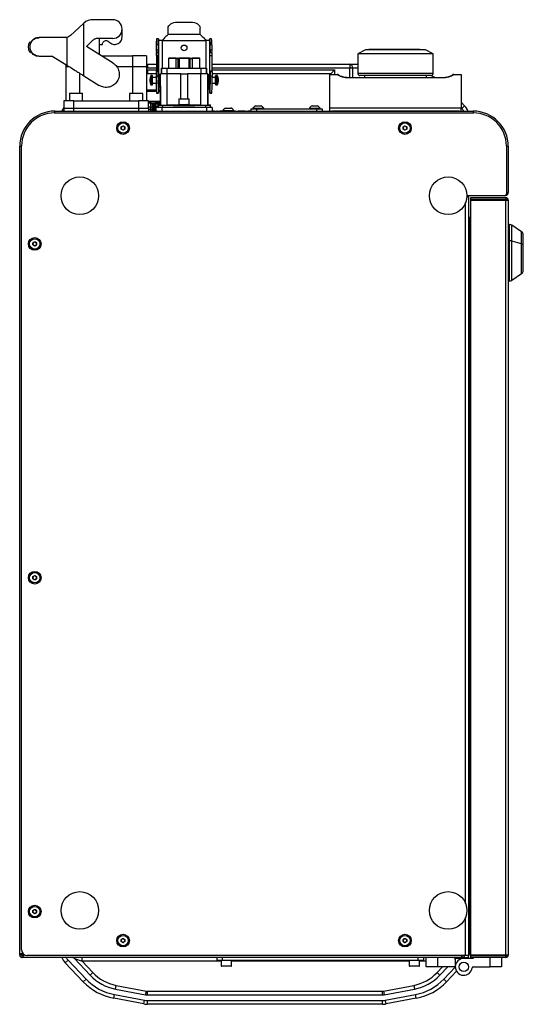
# Model space of a CAD drawing. Units: millimetres. Extents: x 1214 to 3082, y 527 to 2647.
# Drawn here: x 1944 to 2212, y 527 to 1050 of the extents above; entities that cross this region are included whole.
import ezdxf

# ---------------------------------------------------------------- set-up
doc = ezdxf.new("R2010")
doc.units = ezdxf.units.MM
doc.header["$LTSCALE"] = 10

msp = doc.modelspace()

# ---------------------------------------------------------------- linework, layer by layer
at = {"color": 7, "linetype": 'Continuous', "lineweight": 25}
for p, q in [((1977.6, 1048.14), (1970.87, 1041.87)), ((1977.98, 1048.48), (1977.6, 1048.14)), ((1977.98, 1020.48), (1977.98, 1048.48)), ((1993.39, 1050.29), (1983.05, 1050.29)), ((2027.87, 1049.01), (2034.94, 1049.01)), ((1998.39, 1041.16), (1998.39, 1045.29)), ((2022.87, 1042.36), (2022.87, 1045.8)), ((2039.94, 1042.36), (2022.87, 1042.36)), ((2039.94, 1042.36), (2039.94, 1045.8)), ((1954.49, 1040.79), (1954.22, 1040.79)), ((1968.14, 1040.79), (1954.49, 1040.79)), ((1968.14, 1040.79), (1969.37, 1041.03)), ((1968.92, 1040.87), (1968.14, 1040.79)), ((1968.92, 1040.87), (1968.92, 1026.14)), ((1982.69, 1039.22), (1979.37, 1036.12)), ((1993.39, 1040.29), (1985.42, 1040.29)), ((1986.39, 1031.73), (1986.39, 1040.29)), ((1986.39, 1037.19), (1987.89, 1037.19)), ((2017.58, 1036.93), (2016.58, 1036.93)), ((2017.77, 1040.13), (2016.77, 1040.13)), ((2017.87, 1039.29), (2017.87, 1039.29)), ((2019.87, 1039.29), (2017.87, 1039.29)), ((2019.87, 1039.29), (2042.94, 1039.29)), ((2044.94, 1039.29), (2042.94, 1039.29)), ((2044.94, 1039.29), (2044.94, 1039.29)), ((2046.04, 1040.13), (2045.04, 1040.13)), ((2046.23, 1036.93), (2045.23, 1036.93)), ((1993.6, 1027.23), (1979.37, 1036.12)), ((2017.57, 1034.16), (2016.57, 1034.16)), ((2016.61, 1032.79), (2017.61, 1032.79)), ((2017.67, 1031.34), (2016.67, 1031.34)), ((2016.67, 1031.34), (2016.67, 1023.11)), ((2017.67, 1023.11), (2017.67, 1031.34)), ((2045.14, 1023.11), (2045.14, 1031.34)), ((2045.14, 1031.34), (2046.14, 1031.34)), ((2045.2, 1032.79), (2046.2, 1032.79)), ((2046.24, 1034.16), (2045.24, 1034.16)), ((2046.14, 1031.34), (2046.14, 1023.11)), ((2127.89, 1034.19), (2123.89, 1032.17)), ((2123.89, 1032.17), (2123.89, 1021.62)), ((2163.89, 1032.17), (2123.89, 1032.17)), ((2159.89, 1034.19), (2127.89, 1034.19)), ((2129.64, 1034.69), (2129.64, 1034.19)), ((2129.64, 1034.69), (2130.95, 1034.69)), ((2130.95, 1034.69), (2130.95, 1034.19)), ((2130.95, 1034.69), (2139.83, 1034.69)), ((2139.83, 1034.69), (2139.83, 1034.19)), ((2139.83, 1034.69), (2140.36, 1034.69)), ((2140.36, 1034.69), (2140.36, 1034.19)), ((2140.36, 1034.69), (2147.24, 1034.69)), ((2147.24, 1034.69), (2147.24, 1034.19)), ((2147.24, 1034.69), (2150.34, 1034.69)), ((2150.34, 1034.69), (2150.34, 1034.19)), ((2150.34, 1034.69), (2156.83, 1034.69)), ((2156.83, 1034.19), (2156.83, 1034.69)), ((2163.89, 1032.17), (2159.89, 1034.19)), ((2163.89, 1021.62), (2163.89, 1032.17)), ((1954.49, 1030.79), (1954.22, 1030.79)), ((1961.48, 1030.79), (1954.49, 1030.79)), ((1961.48, 1030.79), (1968.92, 1026.14)), ((1968.39, 1026.47), (1968.39, 1025.49)), ((1987.58, 1030.99), (2003.89, 1030.99)), ((2003.89, 1030.99), (2003.89, 1025.49)), ((2011.39, 1030.99), (2003.89, 1030.99)), ((2011.39, 1030.99), (2011.39, 1025.49)), ((2011.85, 1026.59), (2016.67, 1026.59)), ((2011.85, 1026.59), (2011.85, 1024.59)), ((2027.09, 1029.59), (2023.09, 1029.59)), ((2023.09, 1029.59), (2023.09, 1024.59)), ((2027.09, 1029.59), (2027.09, 1029.89)), ((2027.09, 1029.89), (2028.09, 1029.89)), ((2027.09, 1029.59), (2028.09, 1029.59)), ((2028.09, 1029.59), (2028.09, 1029.89)), ((2028.39, 1029.59), (2028.09, 1029.59)), ((2028.39, 1029.59), (2028.39, 1024.59)), ((2028.39, 1029.59), (2028.69, 1029.59)), ((2028.69, 1029.89), (2028.69, 1029.59)), ((2034.09, 1029.89), (2028.69, 1029.89)), ((2034.09, 1029.59), (2028.69, 1029.59)), ((2034.09, 1029.59), (2034.09, 1029.89)), ((2034.09, 1029.59), (2034.39, 1029.59)), ((2034.39, 1029.59), (2034.39, 1024.59)), ((2034.69, 1029.59), (2034.39, 1029.59)), ((2034.69, 1029.89), (2034.69, 1029.59)), ((2034.69, 1029.89), (2035.69, 1029.89)), ((2034.69, 1029.59), (2035.69, 1029.59)), ((2035.69, 1029.89), (2035.69, 1029.59)), ((2039.69, 1029.59), (2035.69, 1029.59)), ((2039.69, 1024.59), (2039.69, 1029.59)), ((2046.14, 1026.59), (2119.62, 1026.59)), ((2119.62, 1026.59), (2119.62, 1024.59)), ((2119.62, 1026.59), (2123.89, 1026.59)), ((1968.39, 1025.49), (1969.84, 1025.49)), ((1968.39, 1025.49), (1968.39, 1007.19)), ((1995.44, 1025.49), (2003.89, 1025.49)), ((2003.89, 1025.49), (2011.39, 1025.49)), ((2011.39, 1025.49), (2011.39, 1007.19)), ((2011.85, 1023.59), (2011.85, 1021.59)), ((2016.56, 1021.59), (2011.85, 1021.59)), ((2016.57, 1022.68), (2016.55, 1020.29)), ((2017.57, 1022.68), (2016.57, 1022.68)), ((2017.58, 1022.93), (2016.58, 1022.93)), ((2016.67, 1023.11), (2017.67, 1023.11)), ((2017.55, 1020.29), (2017.57, 1022.68)), ((2017.59, 1022.6), (2017.6, 1020.09)), ((2017.64, 1019.89), (2017.66, 1022.11)), ((2018.79, 1021.09), (2018.34, 1021.09)), ((2018.79, 1021.59), (2018.79, 1021.09)), ((2018.83, 1021.59), (2018.79, 1021.59)), ((2022.43, 1021.59), (2018.83, 1021.59)), ((2018.83, 1004.94), (2018.83, 1021.59)), ((2019.39, 1021.59), (2019.39, 1024.59)), ((2019.39, 1024.59), (2019.43, 1024.59)), ((2019.43, 1024.59), (2019.43, 1021.59)), ((2019.43, 1024.59), (2022.43, 1024.59)), ((2022.43, 1021.59), (2022.43, 1024.59)), ((2022.43, 1024.59), (2040.35, 1024.59)), ((2029.59, 1021.59), (2022.43, 1021.59)), ((2022.43, 1004.87), (2022.43, 1021.59)), ((2029.59, 1008.19), (2029.59, 1021.59)), ((2029.59, 1021.59), (2031.39, 1021.59)), ((2031.39, 1021.59), (2033.19, 1021.59)), ((2040.35, 1021.59), (2033.19, 1021.59)), ((2033.19, 1021.59), (2033.19, 1008.19)), ((2040.35, 1024.59), (2040.35, 1021.59)), ((2040.35, 1024.59), (2043.35, 1024.59)), ((2040.35, 1004.87), (2040.35, 1021.59)), ((2043.95, 1021.59), (2040.35, 1021.59)), ((2043.35, 1021.59), (2043.35, 1024.59)), ((2043.35, 1024.59), (2043.39, 1024.59)), ((2043.39, 1024.59), (2043.39, 1021.59)), ((2043.95, 1004.94), (2043.95, 1021.59)), ((2043.95, 1021.59), (2043.99, 1021.59)), ((2043.99, 1021.59), (2043.99, 1021.09)), ((2044.44, 1021.09), (2043.99, 1021.09)), ((2045.14, 1023.11), (2046.14, 1023.11)), ((2045.16, 1019.89), (2045.14, 1022.11)), ((2045.22, 1022.6), (2045.2, 1020.09)), ((2046.23, 1022.93), (2045.23, 1022.93)), ((2045.26, 1020.29), (2045.23, 1022.68)), ((2045.23, 1022.68), (2046.23, 1022.68)), ((2046.23, 1022.68), (2046.26, 1020.29)), ((2109.41, 1021.59), (2046.24, 1021.59)), ((2108.89, 1003.19), (2108.89, 1021.19)), ((2108.89, 1021.19), (2112.89, 1021.19)), ((2111.41, 1023.59), (2109.41, 1021.59)), ((2109.41, 1021.19), (2109.41, 1021.59)), ((2112.89, 1021.12), (2112.89, 1021.19)), ((2121.03, 1024.59), (2119.62, 1024.59)), ((2174.89, 1021.19), (2174.89, 1021.12)), ((2174.89, 1021.19), (2178.89, 1021.19)), ((2178.89, 1021.19), (2178.89, 1003.19)), ((1977.98, 1020.48), (1986.18, 1015.36)), ((2014.44, 1020.59), (2013.81, 1020.59)), ((2013.81, 1015.59), (2014.44, 1015.59)), ((2016.54, 1019.59), (2014.84, 1019.59)), ((2014.84, 1016.59), (2016.53, 1016.59)), ((2017.55, 1020.29), (2016.55, 1020.29)), ((2017.6, 1020.09), (2017.6, 1018.09)), ((2017.64, 1019.89), (2017.6, 1019.89)), ((2017.94, 1019.59), (2017.6, 1019.59)), ((2017.62, 1016.59), (2017.94, 1016.59)), ((2017.64, 1019.59), (2017.64, 1019.89)), ((2045.2, 1019.59), (2044.84, 1019.59)), ((2044.84, 1016.59), (2045.19, 1016.59)), ((2045.16, 1019.59), (2045.16, 1019.89)), ((2045.16, 1019.89), (2045.2, 1019.89)), ((2045.2, 1020.09), (2045.2, 1018.09)), ((2046.26, 1020.29), (2045.26, 1020.29)), ((2047.94, 1019.59), (2046.26, 1019.59)), ((2046.27, 1016.59), (2047.94, 1016.59)), ((2048.96, 1020.59), (2048.34, 1020.59)), ((2048.34, 1015.59), (2048.96, 1015.59)), ((2168.89, 1019.45), (2118.89, 1019.45)), ((2168.89, 1019.35), (2118.89, 1019.35)), ((2162.89, 1020.62), (2124.89, 1020.62)), ((2127.39, 1020.62), (2127.39, 1019.45)), ((2160.39, 1019.45), (2160.39, 1020.62)), ((1970.39, 1010.99), (1970.39, 1007.19)), ((1970.59, 1011.19), (1977.19, 1011.19)), ((1977.39, 1007.19), (1977.39, 1010.99)), ((2002.39, 1010.99), (2002.39, 1007.19)), ((2002.59, 1011.19), (2009.19, 1011.19)), ((2009.39, 1007.19), (2009.39, 1010.99)), ((2016.57, 1012.78), (2011.39, 1012.78)), ((2017.63, 1011.31), (2016.63, 1011.31)), ((2016.66, 1011.24), (2017.66, 1011.24)), ((2018.79, 1012.78), (2017.8, 1012.78)), ((2018.34, 1015.09), (2018.79, 1015.09)), ((2018.79, 1015.09), (2018.79, 1005.09)), ((2043.99, 1015.09), (2044.44, 1015.09)), ((2043.99, 1015.09), (2043.99, 1005.09)), ((2045.14, 1011.24), (2046.14, 1011.24)), ((2046.17, 1011.31), (2045.17, 1011.31)), ((1967.39, 1007.19), (1967.39, 1003.19)), ((1972.64, 1007.19), (1967.39, 1007.19)), ((1972.64, 1003.19), (1972.64, 1007.19)), ((1972.64, 1007.19), (2007.14, 1007.19)), ((2007.14, 1007.19), (2007.14, 1003.19)), ((2012.39, 1007.19), (2007.14, 1007.19)), ((2012.39, 1003.19), (2012.39, 1007.19)), ((2012.39, 1006.89), (2018.79, 1006.89)), ((2018.79, 1006.72), (2012.39, 1006.72)), ((2018.79, 1006.63), (2012.39, 1006.63)), ((2013.66, 1005.91), (2012.39, 1005.91)), ((2013.66, 1003.87), (2013.66, 1005.91)), ((2013.67, 1005.91), (2018.79, 1005.91)), ((2013.91, 1003.81), (2013.91, 1005.84)), ((2014.69, 1005.4), (2013.91, 1005.84)), ((2014.69, 1003.37), (2014.69, 1005.4)), ((2014.79, 1005.23), (2014.79, 1003.2)), ((2014.99, 1005.23), (2014.99, 1004.84)), ((2015.09, 1005.4), (2015.87, 1005.84)), ((2015.09, 1005.02), (2015.87, 1005.46)), ((2015.09, 1005.4), (2015.09, 1005.02)), ((2015.87, 1005.84), (2015.87, 1005.46)), ((2015.87, 1005.46), (2015.87, 1004.25)), ((2016.12, 1005.9), (2016.12, 1005.53)), ((2018.79, 1005.9), (2016.12, 1005.9)), ((2016.12, 1005.53), (2016.12, 1004.25)), ((2028.64, 1008.04), (2028.64, 1005.19)), ((2028.64, 1005.19), (2034.14, 1005.19)), ((2028.79, 1008.19), (2033.99, 1008.19)), ((2029.59, 1004.87), (2029.59, 1005.19)), ((2033.19, 1005.19), (2033.19, 1004.87)), ((2034.14, 1005.19), (2034.14, 1008.04)), ((2178.89, 1006.36), (2180.66, 1004.49)), ((1962.39, 1000.69), (2185.39, 1000.69)), ((1962.59, 1001.69), (2109.89, 1001.69)), ((1962.59, 1001.62), (1962.59, 1001.69)), ((1962.59, 1000.69), (1962.59, 1001.62)), ((1967.39, 1003.19), (1972.64, 1003.19)), ((1967.39, 1003.19), (1967.39, 1001.69)), ((1972.64, 1003.19), (2007.14, 1003.19)), ((1972.64, 1001.69), (1972.64, 1003.19)), ((2007.14, 1003.19), (2012.39, 1003.19)), ((2007.14, 1003.19), (2007.14, 1001.69)), ((2012.39, 1003.19), (2012.39, 1001.69)), ((2013.66, 1002.51), (2013.66, 1003.87)), ((2013.66, 1002.51), (2013.91, 1002.51)), ((2013.91, 1002.51), (2013.91, 1003.81)), ((2014.69, 1003.37), (2013.91, 1003.81)), ((2013.91, 1002.51), (2014.69, 1002.51)), ((2014.69, 1002.51), (2014.69, 1003.37)), ((2014.79, 1002.51), (2014.69, 1002.51)), ((2014.99, 1004.41), (2014.79, 1004.41)), ((2014.79, 1001.69), (2014.79, 1002.51)), ((2014.99, 1004.25), (2015.09, 1004.25)), ((2014.99, 1003.05), (2014.99, 1004.25)), ((2015.09, 1002.74), (2014.99, 1002.74)), ((2014.99, 1001.69), (2014.99, 1002.74)), ((2015.09, 1005.02), (2015.09, 1004.25)), ((2015.09, 1003.22), (2015.09, 1004.25)), ((2015.09, 1004.25), (2015.87, 1004.25)), ((2015.87, 1003.68), (2015.09, 1003.22)), ((2015.09, 1003.22), (2015.09, 1002.74)), ((2015.87, 1002.74), (2015.09, 1002.74)), ((2015.87, 1004.25), (2015.87, 1003.68)), ((2015.87, 1004.25), (2016.12, 1004.25)), ((2015.87, 1003.68), (2015.87, 1002.74)), ((2016.12, 1002.74), (2015.87, 1002.74)), ((2016.12, 1003.74), (2016.12, 1004.25)), ((2016.12, 1003.74), (2016.12, 1002.74)), ((2017.39, 1003.74), (2016.12, 1003.74)), ((2016.39, 1003.69), (2016.39, 1001.69)), ((2019.47, 1003.69), (2016.39, 1003.69)), ((2017.39, 1005.09), (2017.51, 1004.85)), ((2017.39, 1005.09), (2018.79, 1005.09)), ((2017.39, 1005.09), (2017.39, 1003.69)), ((2018.83, 1004.94), (2018.79, 1005.09)), ((2019.47, 1003.69), (2019.47, 1001.69)), ((2043.31, 1003.69), (2019.47, 1003.69)), ((2019.99, 1003.69), (2019.99, 1004.78)), ((2029.59, 1004.87), (2022.43, 1004.87)), ((2029.89, 1005.09), (2029.89, 1004.82)), ((2032.89, 1004.82), (2032.89, 1005.09)), ((2040.35, 1004.87), (2033.19, 1004.87)), ((2042.79, 1004.78), (2042.79, 1003.69)), ((2043.31, 1003.69), (2043.31, 1001.69)), ((2046.39, 1003.69), (2043.31, 1003.69)), ((2043.99, 1005.09), (2043.95, 1004.94)), ((2043.99, 1005.09), (2045.39, 1005.09)), ((2045.27, 1004.85), (2045.39, 1005.09)), ((2045.39, 1003.69), (2045.39, 1005.09)), ((2046.39, 1003.69), (2046.39, 1001.69)), ((2046.39, 1001.79), (2047.05, 1001.79)), ((2047.05, 1001.79), (2047.49, 1001.79)), ((2047.05, 1001.79), (2047.05, 1001.69)), ((2047.49, 1001.79), (2047.49, 1001.69)), ((2048.86, 1001.79), (2048.86, 1001.69)), ((2048.86, 1001.79), (2049.24, 1001.79)), ((2049.24, 1001.79), (2049.24, 1001.69)), ((2050.42, 1001.79), (2050.42, 1001.69)), ((2050.84, 1001.79), (2050.84, 1001.69)), ((2052.04, 1002.07), (2052.04, 1001.69)), ((2052.04, 1002.07), (2057.74, 1002.07)), ((2052.04, 1001.79), (2052.04, 1001.69)), ((2053.46, 1003.34), (2056.31, 1003.34)), ((2057.74, 1001.69), (2057.74, 1002.07)), ((2057.74, 1001.79), (2058.71, 1001.79)), ((2058.71, 1001.79), (2058.71, 1001.69)), ((2060.18, 1001.79), (2060.18, 1001.69)), ((2060.18, 1001.79), (2060.61, 1001.79)), ((2060.61, 1001.79), (2060.61, 1001.69)), ((2060.61, 1001.79), (2063.36, 1001.79)), ((2063.36, 1001.79), (2063.36, 1001.69)), ((2063.36, 1001.79), (2063.8, 1001.79)), ((2063.8, 1001.79), (2063.8, 1001.69)), ((2065.25, 1001.79), (2065.25, 1001.69)), ((2065.25, 1001.79), (2065.32, 1001.79)), ((2065.32, 1001.79), (2065.32, 1001.69)), ((2065.98, 1001.79), (2065.98, 1001.69)), ((2066.43, 1001.79), (2066.86, 1001.79)), ((2066.43, 1001.79), (2066.43, 1001.69)), ((2066.86, 1001.79), (2066.86, 1001.69)), ((2066.89, 1002.89), (2066.89, 1001.69)), ((2066.89, 1002.89), (2069.89, 1002.89)), ((2068.04, 1003.27), (2068.04, 1002.89)), ((2068.04, 1003.27), (2073.74, 1003.27)), ((2069.46, 1004.54), (2072.31, 1004.54)), ((2069.89, 1002.89), (2069.89, 1001.69)), ((2069.89, 1002.89), (2101.89, 1002.89)), ((2073.74, 1002.89), (2073.74, 1003.27)), ((2098.04, 1003.27), (2098.04, 1002.89)), ((2098.04, 1003.27), (2103.74, 1003.27)), ((2099.46, 1004.54), (2102.31, 1004.54)), ((2101.89, 1002.89), (2101.89, 1001.69)), ((2101.89, 1002.89), (2104.89, 1002.89)), ((2103.74, 1002.89), (2103.74, 1003.27)), ((2104.89, 1002.89), (2104.89, 1001.69)), ((2108.89, 1001.69), (2108.89, 1003.19)), ((2178.89, 1003.19), (2108.89, 1003.19)), ((2109.89, 1001.79), (2177.89, 1001.79)), ((2109.89, 1001.79), (2109.89, 1001.69)), ((2109.89, 1001.69), (2177.89, 1001.69)), ((2177.89, 1001.79), (2177.89, 1001.69)), ((2177.89, 1001.69), (2185.19, 1001.69)), ((2178.89, 1001.69), (2178.89, 1003.19)), ((2180.66, 1004.49), (2179.21, 1003.11)), ((2185.19, 1001.62), (2185.19, 1001.69)), ((2185.19, 1001.62), (2185.19, 1000.69)), ((1997.89, 993.27), (1998.89, 993.85)), ((1997.89, 992.12), (1997.89, 993.27)), ((1998.89, 991.54), (1997.89, 992.12)), ((1998.89, 993.85), (1999.89, 993.27)), ((1999.89, 992.12), (1998.89, 991.54)), ((1999.89, 993.27), (1999.89, 992.12)), ((2147.89, 993.27), (2148.89, 993.85)), ((2147.89, 992.12), (2147.89, 993.27)), ((2148.89, 991.54), (2147.89, 992.12)), ((2148.89, 993.85), (2149.89, 993.27)), ((2149.89, 992.12), (2148.89, 991.54)), ((2149.89, 993.27), (2149.89, 992.12)), ((1943.89, 552.89), (1943.89, 982.99)), ((1943.96, 982.99), (1943.89, 982.99)), ((1943.96, 982.99), (1944.89, 982.99)), ((1944.89, 555.69), (1944.89, 983.19)), ((2202.89, 983.19), (2202.89, 957.69)), ((2202.89, 982.99), (2203.81, 982.99)), ((2203.81, 982.99), (2203.89, 982.99)), ((2203.89, 982.99), (2203.89, 958.49)), ((2203.89, 958.49), (2202.89, 958.49)), ((2181.87, 956.09), (2182.89, 956.09)), ((2201.89, 956.69), (2181.89, 956.69)), ((2182.89, 552.69), (2182.89, 956.09)), ((2183.89, 955.69), (2202.59, 955.69)), ((2183.89, 954.69), (2183.89, 955.69)), ((2183.89, 954.39), (2183.89, 954.69)), ((2202.59, 954.69), (2183.89, 954.69)), ((2183.89, 552.99), (2183.89, 954.39)), ((2183.89, 954.39), (2202.59, 954.39)), ((2202.59, 955.69), (2202.59, 954.69)), ((2202.59, 954.39), (2202.59, 954.69)), ((2202.59, 552.99), (2202.59, 954.39)), ((2202.59, 954.39), (2203.89, 954.39)), ((2203.89, 954.39), (2203.89, 552.99)), ((2183.39, 945.19), (2182.89, 945.19)), ((2183.39, 564.49), (2183.39, 945.19)), ((2183.39, 945.19), (2183.89, 945.19)), ((2204.58, 941.39), (2203.89, 941.39)), ((2211, 937.49), (2205.69, 941.05)), ((1950.89, 931.67), (1951.89, 932.25)), ((1951.89, 932.25), (1952.89, 931.67)), ((2203.89, 932.73), (2204.58, 932.73)), ((2211, 931.08), (2205.69, 932.58)), ((2211.89, 930.38), (2211.89, 935.83)), ((1950.89, 930.52), (1950.89, 931.67)), ((1951.89, 929.94), (1950.89, 930.52)), ((1952.89, 930.52), (1951.89, 929.94)), ((1952.89, 931.67), (1952.89, 930.52)), ((2211.89, 916.96), (2211.89, 930.38)), ((2203.89, 911.39), (2204.58, 911.39)), ((2205.69, 911.73), (2211, 915.3)), ((1950.89, 754.17), (1951.89, 754.75)), ((1950.89, 753.02), (1950.89, 754.17)), ((1951.89, 754.75), (1952.89, 754.17)), ((1952.89, 754.17), (1952.89, 753.02)), ((1951.89, 752.44), (1950.89, 753.02)), ((1952.89, 753.02), (1951.89, 752.44)), ((1950.89, 576.67), (1951.89, 577.25)), ((1950.89, 575.52), (1950.89, 576.67)), ((1951.89, 577.25), (1952.89, 576.67)), ((1952.89, 576.67), (1952.89, 575.52)), ((1951.89, 574.94), (1950.89, 575.52)), ((1952.89, 575.52), (1951.89, 574.94)), ((1997.89, 561.27), (1998.89, 561.85)), ((1997.89, 560.12), (1997.89, 561.27)), ((1998.89, 561.85), (1999.89, 561.27)), ((1999.89, 561.27), (1999.89, 560.12)), ((2147.89, 561.27), (2148.89, 561.85)), ((2147.89, 560.12), (2147.89, 561.27)), ((2148.89, 561.85), (2149.89, 561.27)), ((2149.89, 561.27), (2149.89, 560.12)), ((2182.89, 564.49), (2183.39, 564.49)), ((2183.89, 564.49), (2183.39, 564.49)), ((2183.41, 564.49), (2183.41, 555.79)), ((1998.89, 559.54), (1997.89, 560.12)), ((1999.89, 560.12), (1998.89, 559.54)), ((2148.89, 559.54), (2147.89, 560.12)), ((2149.89, 560.12), (2148.89, 559.54)), ((1945.09, 552.89), (1943.89, 552.89)), ((1945.09, 552.89), (1945.09, 551.69)), ((2179.19, 551.69), (1945.09, 551.69)), ((2181.19, 552.69), (1947.89, 552.69)), ((1968.16, 548.9), (1969.61, 550.28)), ((1969.61, 550.28), (1979.19, 540.19)), ((1973, 551.07), (1981.37, 542.26)), ((1973, 551.07), (1977.06, 549.69)), ((1977.06, 549.69), (1977.06, 551.69)), ((1977.06, 549.69), (1982.82, 543.64)), ((2048.89, 550.09), (2048.89, 551.69)), ((2051.89, 550.09), (2048.89, 550.09)), ((2051.14, 550.09), (2051.14, 547.24)), ((2051.89, 550.09), (2051.89, 551.69)), ((2155.89, 550.09), (2051.89, 550.09)), ((2056.64, 547.24), (2056.64, 550.09)), ((2151.14, 550.09), (2151.14, 547.24)), ((2151.14, 550.09), (2151.14, 547.24)), ((2155.89, 550.09), (2155.89, 551.69)), ((2158.89, 550.09), (2155.89, 550.09)), ((2156.64, 547.24), (2156.64, 550.09)), ((2156.64, 547.24), (2156.64, 550.09)), ((2158.89, 550.09), (2158.89, 551.69)), ((2160.19, 546.69), (2160.19, 551.69)), ((2166.19, 551.69), (2166.19, 546.69)), ((2175.19, 551.69), (2175.19, 551.19)), ((2175.19, 551.19), (2175.69, 551.19)), ((2175.69, 551.19), (2175.69, 546.69)), ((2180.19, 551.19), (2175.69, 551.19)), ((2179.19, 552.69), (2179.19, 551.69)), ((2180.29, 551.69), (2179.19, 551.69)), ((2185.19, 551.19), (2180.19, 551.19)), ((2182.89, 552.69), (2181.19, 552.69)), ((2202.59, 552.99), (2183.89, 552.99)), ((2183.89, 552.99), (2183.89, 552.69)), ((2183.89, 551.69), (2183.89, 552.69)), ((2183.89, 552.69), (2202.59, 552.69)), ((2202.59, 551.69), (2183.89, 551.69)), ((2185.19, 551.69), (2185.19, 551.19)), ((2194.19, 546.69), (2194.19, 551.69)), ((2200.19, 551.69), (2200.19, 546.69)), ((2202.59, 552.99), (2202.59, 552.69)), ((2203.89, 552.99), (2202.59, 552.99)), ((2202.59, 551.69), (2202.59, 552.69)), ((1977.74, 538.82), (1968.16, 548.9)), ((2056.49, 547.09), (2051.29, 547.09)), ((2156.49, 547.09), (2151.29, 547.09)), ((2166.19, 546.69), (2160.19, 546.69)), ((2175.69, 546.69), (2166.19, 546.69)), ((2167.46, 542.26), (2171.67, 546.69)), ((2185.16, 546.69), (2194.19, 546.69)), ((2200.19, 546.69), (2194.19, 546.69)), ((1977.74, 538.82), (1979.19, 540.19)), ((1981.37, 542.26), (1982.82, 543.64)), ((2166.01, 543.64), (2167.46, 542.26)), ((2171.08, 538.82), (2169.63, 540.19)), ((2176.35, 544.35), (2171.08, 538.82)), ((1994.86, 534.91), (1995.23, 536.88)), ((1994.86, 534.91), (2010.92, 531.88)), ((1995.23, 536.88), (2011.29, 533.85)), ((2137.53, 533.85), (2153.6, 536.88)), ((2137.91, 531.88), (2153.97, 534.91)), ((2153.6, 536.88), (2153.97, 534.91)), ((1993.93, 530), (1994.3, 531.96)), ((2009.99, 526.97), (1993.93, 530)), ((1994.3, 531.96), (2010.37, 528.93)), ((2009.99, 526.97), (2010.37, 528.93)), ((2010.92, 531.88), (2011.29, 533.85)), ((2011.85, 531.79), (2011.85, 533.79)), ((2011.85, 533.79), (2136.98, 533.79)), ((2011.85, 531.79), (2136.98, 531.79)), ((2011.85, 526.79), (2011.85, 528.79)), ((2011.85, 528.79), (2136.98, 528.79)), ((2136.98, 531.79), (2136.98, 533.79)), ((2136.98, 526.79), (2136.98, 528.79)), ((2137.53, 533.85), (2137.91, 531.88)), ((2138.46, 528.93), (2154.53, 531.96)), ((2138.83, 526.97), (2138.46, 528.93)), ((2154.9, 530), (2138.83, 526.97)), ((2154.9, 530), (2154.53, 531.96)), ((2136.98, 526.79), (2011.85, 526.79))]:
    msp.add_line(p, q, dxfattribs=at)
at = {"color": 30, "linetype": 'Continuous', "lineweight": 25}
for p, q in [((2017.87, 1019.59), (2017.87, 1039.29)), ((2019.87, 1024.59), (2019.87, 1039.29)), ((2042.94, 1039.29), (2042.94, 1024.59)), ((2044.94, 1039.29), (2044.94, 1019.59)), ((2027.09, 1024.59), (2027.09, 1029.59)), ((2028.09, 1029.59), (2028.09, 1024.59)), ((2028.69, 1029.59), (2028.69, 1024.59)), ((2034.09, 1024.59), (2034.09, 1029.59)), ((2034.69, 1024.59), (2034.69, 1029.59)), ((2035.69, 1029.59), (2035.69, 1024.59)), ((1975.89, 1011.19), (1975.89, 1021.79)), ((2003.89, 1025.49), (2003.89, 1011.19)), ((2016.67, 1024.59), (2011.85, 1024.59)), ((2011.85, 1023.59), (2016.67, 1023.59)), ((2017.66, 1022.11), (2017.59, 1022.11)), ((2018.34, 1021.09), (2018.34, 1018.09)), ((2044.44, 1018.09), (2044.44, 1021.09)), ((2045.14, 1022.11), (2045.21, 1022.11)), ((2119.62, 1024.59), (2046.14, 1024.59)), ((2046.14, 1023.59), (2111.41, 1023.59)), ((2111.41, 1023.59), (2111.41, 1021.19)), ((2119.62, 1019.45), (2119.62, 1024.59)), ((2121.03, 1024.59), (2121.03, 1019.45)), ((2123.89, 1024.59), (2121.03, 1024.59)), ((2163.89, 1021.62), (2123.89, 1021.62)), ((2013.63, 1020.47), (2013.63, 1015.71)), ((2013.81, 1020.59), (2013.81, 1018.09)), ((2013.81, 1018.09), (2013.81, 1015.59)), ((2014.44, 1020.59), (2014.44, 1015.59)), ((2017.87, 1014.14), (2017.87, 1016.59)), ((2018.34, 1018.09), (2018.34, 1015.09)), ((2044.44, 1015.09), (2044.44, 1018.09)), ((2044.94, 1016.59), (2044.94, 1014.14)), ((2048.34, 1015.59), (2048.34, 1020.59)), ((2048.96, 1015.59), (2048.96, 1020.59)), ((2049.15, 1015.71), (2049.15, 1020.47)), ((2118.89, 1019.35), (2118.89, 1019.45)), ((2168.89, 1019.35), (2168.89, 1019.45)), ((1977.39, 1010.99), (1970.39, 1010.99)), ((2009.39, 1010.99), (2002.39, 1010.99)), ((2016.58, 1012.16), (2011.39, 1012.16)), ((2018.79, 1012.16), (2017.78, 1012.16)), ((2016.12, 1005.53), (2018.79, 1005.53)), ((2034.14, 1008.04), (2028.64, 1008.04)), ((2013.66, 1003.87), (2012.39, 1003.87)), ((2013.66, 1002.51), (2012.39, 1002.51)), ((2013.66, 1001.69), (2013.66, 1002.51)), ((2013.91, 1001.69), (2013.91, 1002.51)), ((2014.69, 1001.69), (2014.69, 1002.51)), ((2015.09, 1002.74), (2015.09, 1001.69)), ((2015.87, 1002.74), (2015.87, 1001.69)), ((2016.12, 1004.25), (2017.39, 1004.25)), ((2016.12, 1002.74), (2016.12, 1001.69)), ((2016.39, 1002.74), (2016.12, 1002.74)), ((2017.51, 1004.85), (2017.51, 1003.69)), ((2031.44, 1005.09), (2029.89, 1005.09)), ((2032.89, 1005.09), (2031.44, 1005.09)), ((2045.27, 1004.85), (2045.27, 1003.69)), ((2179.21, 1003.11), (2178.89, 1003.45)), ((2181.19, 580.37), (2181.19, 953.02)), ((2204.58, 932.73), (2204.58, 941.39)), ((2205.69, 932.58), (2205.69, 941.05)), ((2211, 931.08), (2211, 937.49)), ((2204.58, 911.39), (2204.58, 932.73)), ((2205.69, 911.73), (2205.69, 932.58)), ((2211, 915.3), (2211, 931.08)), ((2181.19, 552.69), (2181.19, 573.02)), ((2051.14, 549.69), (1977.06, 549.69)), ((2151.14, 549.69), (2056.64, 549.69)), ((2160.19, 549.69), (2156.64, 549.69)), ((2051.14, 547.24), (2056.64, 547.24)), ((2151.14, 547.24), (2156.64, 547.24)), ((2166.01, 543.64), (2168.91, 546.69)), ((2169.63, 540.19), (2175.62, 546.49))]:
    msp.add_line(p, q, dxfattribs=at)
at = {"color": 7, "linetype": 'Continuous', "lineweight": 25, "flags": 128}
for points in [[(2022.87, 1045.8), (2022.96, 1046.42), (2023.25, 1047.03), (2023.71, 1047.58), (2024.33, 1048.07), (2025.09, 1048.47), (2025.95, 1048.77), (2026.89, 1048.95), (2027.87, 1049.01)], [(2034.94, 1049.01), (2035.91, 1048.95), (2036.85, 1048.77), (2037.72, 1048.47), (2038.47, 1048.07), (2039.1, 1047.58), (2039.56, 1047.03), (2039.84, 1046.42), (2039.94, 1045.8)], [(2017.58, 1036.93), (2017.61, 1038), (2017.64, 1038.87), (2017.68, 1039.51), (2017.72, 1039.93), (2017.75, 1040.12), (2017.79, 1040.08), (2017.83, 1039.8), (2017.87, 1039.29)], [(2044.94, 1039.29), (2044.98, 1039.8), (2045.01, 1040.08), (2045.05, 1040.12), (2045.09, 1039.93), (2045.13, 1039.51), (2045.16, 1038.87), (2045.2, 1038), (2045.23, 1036.93)], [(2017.63, 1032.98), (2017.62, 1032.85), (2017.61, 1032.79), (2017.6, 1032.83), (2017.59, 1032.94), (2017.59, 1033.14), (2017.58, 1033.42), (2017.57, 1033.76), (2017.57, 1034.16)], [(2017.63, 1032.98), (2017.63, 1033.08), (2017.64, 1033.08), (2017.65, 1032.98), (2017.66, 1032.78), (2017.66, 1032.5), (2017.67, 1032.15), (2017.67, 1031.76), (2017.67, 1031.34)], [(2045.14, 1031.34), (2045.14, 1031.76), (2045.14, 1032.15), (2045.14, 1032.5), (2045.15, 1032.78), (2045.16, 1032.98), (2045.16, 1033.08), (2045.17, 1033.08), (2045.18, 1032.98)], [(2045.24, 1034.16), (2045.23, 1033.76), (2045.23, 1033.42), (2045.22, 1033.14), (2045.21, 1032.94), (2045.2, 1032.83), (2045.19, 1032.79), (2045.19, 1032.85), (2045.18, 1032.98)], [(2011.39, 1026.58), (2011.62, 1026.59), (2011.85, 1026.59)], [(2016.67, 1023.11), (2016.67, 1022.98), (2016.67, 1022.93)], [(2017.57, 1022.68), (2017.57, 1022.79), (2017.58, 1022.88), (2017.58, 1022.92), (2017.58, 1022.93), (2017.58, 1022.9), (2017.58, 1022.83), (2017.59, 1022.73), (2017.59, 1022.6)], [(2045.22, 1022.6), (2045.22, 1022.73), (2045.22, 1022.83), (2045.22, 1022.9), (2045.22, 1022.93), (2045.23, 1022.92), (2045.23, 1022.88), (2045.23, 1022.79), (2045.23, 1022.68)], [(2046.14, 1023.11), (2046.14, 1022.98), (2046.14, 1022.93)], [(2017.66, 1016.59), (2017.65, 1016.25), (2017.64, 1016.09), (2017.63, 1016.25), (2017.61, 1016.68), (2017.61, 1017.33), (2017.6, 1018.09)], [(2045.2, 1018.09), (2045.2, 1017.33), (2045.19, 1016.68), (2045.18, 1016.25), (2045.17, 1016.09), (2045.15, 1016.25), (2045.14, 1016.59)], [(2016.63, 1011.31), (2016.66, 1011.24), (2016.66, 1011.24)], [(2017.87, 1014.14), (2017.84, 1013.38), (2017.81, 1012.73), (2017.78, 1012.2), (2017.75, 1011.78), (2017.72, 1011.48), (2017.69, 1011.3), (2017.66, 1011.24), (2017.63, 1011.31)], [(2045.17, 1011.31), (2045.14, 1011.24), (2045.11, 1011.3), (2045.08, 1011.48), (2045.05, 1011.78), (2045.02, 1012.2), (2044.99, 1012.73), (2044.97, 1013.38), (2044.94, 1014.14)], [(2046.17, 1011.31), (2046.14, 1011.24), (2046.14, 1011.24)], [(2182.54, 551.69), (2182.36, 551.31), (2182.3, 551.19)]]:
    msp.add_lwpolyline(points, dxfattribs=at)
at = {"color": 7, "linetype": 'Continuous', "lineweight": 25}
for centre, radius in [((2031.39, 1035.29), 1.5), ((1998.89, 992.69), 3.36), ((1998.89, 992.69), 2.77), ((2148.89, 992.69), 3.36), ((2148.89, 992.69), 2.77), ((1975.89, 956.69), 10), ((2171.89, 956.69), 10), ((1951.89, 931.09), 3.36), ((1951.89, 931.09), 2.77), ((1951.89, 753.59), 3.36), ((1951.89, 753.59), 2.77), ((1975.89, 576.69), 10), ((2171.89, 576.69), 10), ((1951.89, 576.09), 3.36), ((1951.89, 576.09), 2.77), ((1998.89, 560.69), 3.36), ((1998.89, 560.69), 2.77), ((2148.89, 560.69), 3.36), ((2148.89, 560.69), 2.77), ((2180.19, 546.69), 2.5)]:
    msp.add_circle(centre, radius, dxfattribs=at)
for centre, radius, start, end in [((1983.05, 1042.29), 8, 90, 129.3706), ((1993.39, 1045.29), 5, 270, 90), ((1953.39, 1035.79), 5, 150.0165, 209.9705), ((2104.68, 1035.22), 88.13, 178.8861, 180.6865), ((2035.08, 1037.44), 18.51, 171.6426, 181.5868), ((2105.68, 1035.22), 88.13, 178.8861, 180.6865), ((1957.12, 1035.22), 88.13, 359.3135, 1.1139), ((2027.72, 1037.44), 18.51, 358.4132, 8.3574), ((1958.12, 1035.22), 88.13, 359.3135, 1.1139), ((2030.84, 1033.93), 14.27, 179.0963, 184.5858), ((1956.46, 1031.51), 60.21, 359.8411, 1.2211), ((2106.34, 1031.51), 60.21, 178.7789, 180.1589), ((2031.97, 1033.93), 14.27, 355.4142, 0.9037), ((2023.39, 1029.59), 0.3, 90, 180), ((2028.09, 1029.59), 0.3, 0, 90), ((2034.69, 1029.59), 0.3, 90, 180), ((2039.39, 1029.59), 0.3, 0, 90), ((2119.27, 1024.85), 1.78, 351.8753, 78.4201), ((2011.85, 1016.59), 5, 90, 95.2701), ((2019.04, 1022.73), 2.46, 175.3597, 181.1775), ((1916.55, 1023.09), 101.12, 359.4488, 0.0154), ((2018.34, 1020.89), 0.2, 90, 180), ((2044.44, 1020.89), 0.2, 0, 90), ((2146.26, 1023.09), 101.12, 179.9846, 180.5512), ((2043.77, 1022.73), 2.46, 358.8225, 4.6403), ((2112.89, 1020.19), 1, 35.7676, 90), ((2124.89, 1021.62), 1, 180, 270), ((2162.89, 1021.62), 1, 270, 0), ((2174.89, 1020.19), 1, 90, 146.6279), ((2013.81, 1020.39), 0.2, 90, 156.6372), ((2013.81, 1015.79), 0.2, 203.3628, 270), ((2014.44, 1020.39), 0.2, 0, 90), ((2014.44, 1015.79), 0.2, 270, 0), ((2014.84, 1019.79), 0.2, 180, 270), ((2014.84, 1016.39), 0.2, 90, 180), ((2175.22, 1017.27), 158.7, 178.9083, 182.1527), ((2176.22, 1017.27), 158.7, 178.9083, 182.1527), ((2017.94, 1019.79), 0.2, 270, 0), ((2017.94, 1016.39), 0.2, 0, 90), ((2044.84, 1019.79), 0.2, 180, 270), ((2044.84, 1016.39), 0.2, 90, 180), ((1886.59, 1017.27), 158.7, 357.8473, 1.0917), ((1887.59, 1017.27), 158.7, 357.8473, 1.0917), ((2047.94, 1019.79), 0.2, 270, 0), ((2047.94, 1016.39), 0.2, 0, 90), ((2048.34, 1020.39), 0.2, 90, 180), ((2048.34, 1015.79), 0.2, 180, 270), ((2048.96, 1020.39), 0.2, 23.3628, 90), ((2048.96, 1015.79), 0.2, 270, 336.6372), ((1970.59, 1010.99), 0.2, 90, 180), ((1977.19, 1010.99), 0.2, 0, 90), ((2002.59, 1010.99), 0.2, 90, 180), ((2009.19, 1010.99), 0.2, 0, 90), ((2018.34, 1015.29), 0.2, 180, 270), ((2044.44, 1015.29), 0.2, 270, 0), ((2016.12, 1005.02), 0.505, 89.9787, 119.6215), ((2028.79, 1008.04), 0.15, 90, 180), ((2029.79, 1005.09), 0.1, 0, 90), ((2032.99, 1005.09), 0.1, 90, 180), ((2033.99, 1008.04), 0.15, 0, 90), ((1962.59, 982.99), 18.7, 90, 180), ((1962.39, 983.19), 17.5, 90, 180), ((1975.41, 997.6), 10, 143.361, 155.8407), ((2013.66, 1003.36), 0.512, 60.8319, 90.0457), ((2014.6, 1003.2), 0.193, 0.348, 61.2045), ((2015.19, 1004.84), 0.197, 119.4551, 179.8457), ((2015.19, 1003.05), 0.2, 120, 180), ((2016.12, 1003.24), 0.5, 90, 120), ((2054.89, 1000.31), 3.35, 115.1629, 148.2537), ((2054.89, 1000.31), 3.35, 31.7463, 64.8371), ((2070.89, 1001.51), 3.35, 115.1629, 148.2537), ((2070.89, 1001.51), 3.35, 31.7463, 64.8371), ((2100.89, 1001.51), 3.35, 115.1629, 148.2537), ((2100.89, 1001.51), 3.35, 31.7463, 64.8371), ((2173.41, 997.6), 8, 30.7701, 43.5312), ((2173.41, 997.6), 10, 24.1593, 43.5312), ((2185.19, 982.99), 18.7, 0, 90), ((2185.39, 983.19), 17.5, 0, 90), ((1998.89, 992.69), 1, 120, 180), ((1998.89, 992.69), 1, 180, 240), ((1998.89, 992.69), 1, 60, 120), ((1998.89, 992.69), 1, 240, 300), ((1998.89, 992.69), 1, 0, 60), ((1998.89, 992.69), 1, 300, 0), ((2148.89, 992.69), 1, 120, 180), ((2148.89, 992.69), 1, 180, 240), ((2148.89, 992.69), 1, 60, 120), ((2148.89, 992.69), 1, 240, 300), ((2148.89, 992.69), 1, 0, 60), ((2148.89, 992.69), 1, 300, 0), ((2202.19, 958.49), 1.7, 275.0338, 0), ((2201.89, 957.69), 1, 270, 0), ((2202.59, 954.39), 1.3, 0, 90), ((2204.58, 939.39), 2, 56.1112, 90), ((2209.89, 935.83), 2, 360, 56.1112), ((1951.89, 931.09), 1, 120, 180), ((1951.89, 931.09), 1, 60, 120), ((1951.89, 931.09), 1, 0, 60), ((1951.89, 931.09), 1, 180, 240), ((1951.89, 931.09), 1, 240, 300), ((1951.89, 931.09), 1, 300, 0), ((2209.89, 916.96), 2, 303.8888, 0), ((2204.58, 913.39), 2, 270, 303.8888), ((1951.89, 753.59), 1, 120, 180), ((1951.89, 753.59), 1, 60, 120), ((1951.89, 753.59), 1, 0, 60), ((1951.89, 753.59), 1, 180, 240), ((1951.89, 753.59), 1, 240, 300), ((1951.89, 753.59), 1, 300, 0), ((1951.89, 576.09), 1, 120, 180), ((1951.89, 576.09), 1, 180, 240), ((1951.89, 576.09), 1, 60, 120), ((1951.89, 576.09), 1, 0, 60), ((1951.89, 576.09), 1, 300, 0), ((1951.89, 576.09), 1, 240, 300), ((1998.89, 560.69), 1, 120, 180), ((1998.89, 560.69), 1, 180, 240), ((1998.89, 560.69), 1, 60, 120), ((1998.89, 560.69), 1, 0, 60), ((1998.89, 560.69), 1, 300, 0), ((2148.89, 560.69), 1, 120, 180), ((2148.89, 560.69), 1, 180, 240), ((2148.89, 560.69), 1, 60, 120), ((2148.89, 560.69), 1, 0, 60), ((2148.89, 560.69), 1, 300, 0), ((1947.89, 555.69), 3, 180, 270), ((1998.89, 560.69), 1, 240, 300), ((2148.89, 560.69), 1, 240, 300), ((2173.41, 555.79), 10, 335.8407, 0), ((1945.09, 552.89), 1.2, 180, 270), ((1975.41, 555.79), 10, 204.1593, 223.5312), ((1975.41, 555.79), 8, 210.7701, 223.5312), ((1971.55, 549.69), 2, 43.5312, 90), ((2180.19, 546.69), 4.5, 90, 354.2608), ((2177.28, 549.69), 2, 90, 131.4096), ((2202.59, 552.99), 1.3, 270, 0), ((2051.29, 547.24), 0.15, 180, 270), ((2056.49, 547.24), 0.15, 270, 0), ((2151.29, 547.24), 0.15, 180, 270), ((2156.49, 547.24), 0.15, 270, 0), ((2175.21, 546.19), 0.5, 5.7392, 90), ((2185.16, 546.19), 0.5, 90, 174.2608), ((1999.49, 559.48), 28, 223.5312, 259.3151), ((1999.49, 559.48), 25, 223.5312, 259.3151), ((1999.49, 559.48), 23, 223.5312, 259.3151), ((2149.33, 559.48), 23, 280.6849, 316.4688), ((2149.33, 559.48), 25, 280.6849, 316.4688), ((2149.33, 559.48), 28, 280.6849, 316.4688), ((1999.49, 559.48), 30, 223.5312, 259.3151), ((2149.33, 559.48), 30, 280.6849, 316.4688), ((2011.85, 536.79), 8, 259.3151, 270), ((2011.85, 536.79), 5, 259.3151, 270), ((2011.85, 536.79), 3, 259.3151, 270), ((2136.98, 536.79), 3, 270, 280.6849), ((2136.98, 536.79), 5, 270, 280.6849), ((2136.98, 536.79), 8, 270, 280.6849), ((2011.85, 536.79), 10, 259.3151, 270), ((2136.98, 536.79), 10, 270, 280.6849)]:
    msp.add_arc(centre, radius, start, end, dxfattribs=at)
at = {"color": 30, "linetype": 'Continuous', "lineweight": 25}
for centre, radius, start, end in [((2011.85, 1016.59), 8, 90, 93.291), ((2011.85, 1016.59), 7, 90, 93.7618), ((2112.89, 1020.12), 1, 39.1488, 90.0339), ((2174.89, 1020.12), 1, 89.966, 140.9421), ((2173.41, 555.79), 8, 324.9638, 329.2299)]:
    msp.add_arc(centre, radius, start, end, dxfattribs=at)
at = {"color": 7, "linetype": 'Continuous', "lineweight": 25}
for centre, major_axis, ratio, start_param, end_param in [((2018.79, 1018.09), (0, 3), 0.004363, 3.141593, 6.283185), ((2043.99, 1018.09), (0, 3), 0.004363, 0, 3.141593), ((2021.51, 1004.85), (4, 0), 0.017455, 3.150319, 4.322708), ((2022.43, 1004.94), (3.6, 0), 0.017455, 3.145956, 4.712389), ((2031.39, 1005.27), (30, 0), 0.017455, 4.322708, 5.10207), ((2031.39, 1004.83), (1.65, 0), 0.017455, 2.711893, 6.712885), ((2031.39, 1004.83), (3, 0), 0.017455, 2.094395, 2.214297), ((2031.39, 1004.83), (3, 0), 0.017455, 0.927295, 1.047198), ((2040.35, 1004.94), (3.6, 0), 0.017455, 4.712389, 6.278822), ((2041.27, 1004.85), (4, 0), 0.017455, 5.10207, 6.274459), ((2202.59, 954.39), (1.3, 0), 0.230769, 0, 1.570796), ((2202.59, 552.99), (1.3, 0), 0.230769, 4.712389, 6.283185)]:
    msp.add_ellipse(centre, major_axis=major_axis, ratio=ratio, start_param=start_param, end_param=end_param, dxfattribs=at)
for points, knots in [([(1970.87, 1041.87), (1970.57, 1041.63), (1969.99, 1041.16), (1969.28, 1040.97), (1968.92, 1040.87)], [0, 0, 0, 0, 0.499945, 1, 1, 1, 1]), ([(1949.39, 1035.79), (1949.41, 1036.13), (1949.45, 1036.8), (1949.77, 1037.77), (1950.26, 1038.65), (1951.13, 1039.65), (1952.54, 1040.58), (1953.84, 1040.72), (1954.49, 1040.79)], [0, 0, 0, 0, 0.125221, 0.250447, 0.375696, 0.500969, 0.750429, 1, 1, 1, 1]), ([(1954.22, 1040.79), (1953.78, 1040.76), (1952.91, 1040.7), (1951.68, 1040.18), (1950.58, 1039.4), (1950.07, 1038.66), (1949.81, 1038.29)], [0, 0, 0, 0, 0.250047, 0.500082, 0.750076, 1, 1, 1, 1]), ([(1954.49, 1030.79), (1953.84, 1030.86), (1952.54, 1031), (1951.13, 1031.94), (1950.26, 1032.94), (1949.77, 1033.82), (1949.45, 1034.78), (1949.41, 1035.46), (1949.39, 1035.79)], [0, 0, 0, 0, 0.249571, 0.499031, 0.624304, 0.749553, 0.874779, 1, 1, 1, 1]), ([(1954.22, 1030.79), (1953.78, 1030.83), (1952.91, 1030.89), (1951.68, 1031.4), (1950.58, 1032.19), (1950.07, 1032.93), (1949.81, 1033.29)], [0, 0, 0, 0, 0.250047, 0.500083, 0.750077, 1, 1, 1, 1]), ([(1968.92, 1026.14), (1969.62, 1025.7), (1971.11, 1024.77), (1973.25, 1023.44), (1975.57, 1021.99), (1977.09, 1021.04), (1977.98, 1020.48)], [0, 0, 0, 0, 0.235806, 0.500001, 0.708258, 1, 1, 1, 1]), ([(2027.09, 1029.89), (2026.62, 1029.89), (2025.91, 1029.89), (2025.05, 1029.89), (2024.45, 1029.89), (2023.98, 1029.89), (2023.51, 1029.89), (2023.44, 1029.89), (2023.39, 1029.89)], [0, 0, 0, 0, 0.239457, 0.368361, 0.5, 0.631639, 0.760543, 1, 1, 1, 1]), ([(2028.09, 1029.89), (2028.1, 1029.89), (2028.11, 1029.89), (2028.18, 1029.89), (2028.26, 1029.89), (2028.36, 1029.89), (2028.5, 1029.89), (2028.61, 1029.89), (2028.69, 1029.89)], [0, 0, 0, 0, 0.239443, 0.369436, 0.5, 0.629993, 0.760557, 1, 1, 1, 1]), ([(2034.09, 1029.89), (2034.16, 1029.89), (2034.28, 1029.89), (2034.42, 1029.89), (2034.52, 1029.89), (2034.59, 1029.89), (2034.67, 1029.89), (2034.68, 1029.89), (2034.69, 1029.89)], [0, 0, 0, 0, 0.239443, 0.369436, 0.5, 0.629993, 0.760557, 1, 1, 1, 1]), ([(2039.39, 1029.89), (2039.34, 1029.89), (2039.26, 1029.89), (2038.8, 1029.89), (2038.32, 1029.89), (2037.73, 1029.89), (2036.87, 1029.89), (2036.15, 1029.89), (2035.69, 1029.89)], [0, 0, 0, 0, 0.239457, 0.368361, 0.5, 0.631639, 0.760543, 1, 1, 1, 1]), ([(2018.14, 1020.88), (2018.14, 1020.88), (2018.14, 1020.9), (2018.14, 1020.79), (2018.14, 1020.58), (2018.14, 1020.17), (2018.14, 1019.47), (2018.14, 1018.6), (2018.14, 1017.86), (2018.14, 1017.3), (2018.14, 1016.77), (2018.14, 1016.15), (2018.14, 1015.84), (2018.14, 1015.64)], [0, 0, 0, 0, 0.030814, 0.10823, 0.185719, 0.263135, 0.405487, 0.547839, 0.625327, 0.702743, 0.780232, 0.857648, 1, 1, 1, 1]), ([(2044.64, 1015.64), (2044.64, 1015.84), (2044.64, 1016.15), (2044.64, 1016.77), (2044.64, 1017.3), (2044.64, 1017.86), (2044.64, 1018.6), (2044.64, 1019.47), (2044.64, 1020.17), (2044.64, 1020.58), (2044.64, 1020.79), (2044.64, 1020.9), (2044.64, 1020.88), (2044.64, 1020.88)], [0, 0, 0, 0, 0.142352, 0.219768, 0.297257, 0.374673, 0.452161, 0.594513, 0.736865, 0.814281, 0.89177, 0.969186, 1, 1, 1, 1]), ([(2118.89, 1019.35), (2118.25, 1019.38), (2116.97, 1019.44), (2115.26, 1019.89), (2113.88, 1020.43), (2113.03, 1020.9), (2112.93, 1021.06), (2112.89, 1021.12)], [0, 0, 0, 0, 0.192884, 0.387687, 0.597886, 0.825481, 1, 1, 1, 1]), ([(2174.89, 1021.12), (2174.82, 1021.04), (2174.7, 1020.86), (2173.71, 1020.34), (2172.24, 1019.79), (2170.51, 1019.4), (2169.34, 1019.36), (2168.89, 1019.35)], [0, 0, 0, 0, 0.214354, 0.426134, 0.644385, 0.863329, 1, 1, 1, 1]), ([(2013.64, 1020.43), (2013.51, 1020.1), (2013.21, 1019.35), (2013.1, 1018.07), (2013.21, 1016.8), (2013.52, 1016.06), (2013.65, 1015.74)], [0, 0, 0, 0, 0.221106, 0.502275, 0.787057, 1, 1, 1, 1]), ([(2014.64, 1016.08), (2014.64, 1016.24), (2014.64, 1016.5), (2014.64, 1017.01), (2014.64, 1017.44), (2014.64, 1017.91), (2014.64, 1018.51), (2014.64, 1019.22), (2014.64, 1019.8), (2014.64, 1020.14), (2014.64, 1020.31), (2014.64, 1020.4), (2014.64, 1020.39), (2014.64, 1020.38)], [0, 0, 0, 0, 0.142352, 0.21976, 0.297257, 0.374665, 0.452161, 0.594513, 0.736865, 0.814273, 0.89177, 0.969178, 1, 1, 1, 1]), ([(2048.14, 1016.08), (2048.14, 1016.24), (2048.14, 1016.5), (2048.14, 1017.01), (2048.14, 1017.44), (2048.14, 1017.91), (2048.14, 1018.51), (2048.14, 1019.22), (2048.14, 1019.8), (2048.14, 1020.14), (2048.14, 1020.31), (2048.14, 1020.4), (2048.14, 1020.39), (2048.14, 1020.38)], [0, 0, 0, 0, 0.142352, 0.21976, 0.297257, 0.374665, 0.452161, 0.594513, 0.736865, 0.814273, 0.89177, 0.969178, 1, 1, 1, 1]), ([(2049.14, 1015.76), (2049.27, 1016.09), (2049.57, 1016.84), (2049.68, 1018.12), (2049.57, 1019.38), (2049.26, 1020.11), (2049.13, 1020.42)], [0, 0, 0, 0, 0.220868, 0.504312, 0.791397, 1, 1, 1, 1]), ([(2118.89, 1019.46), (2118.62, 1019.46), (2117.95, 1019.46), (2116.9, 1019.61), (2115.81, 1019.86), (2114.86, 1020.17), (2114.14, 1020.47), (2113.76, 1020.67), (2113.62, 1020.78), (2113.64, 1020.76), (2113.64, 1020.76)], [0, 0, 0, 0, 0.099892, 0.252018, 0.410051, 0.575925, 0.747339, 0.88828, 0.985028, 1, 1, 1, 1]), ([(2162.93, 1020.58), (2163.24, 1020.45), (2163.98, 1020.14), (2164.61, 1019.71), (2164.98, 1019.45)], [0, 0, 0, 0, 0.408756, 1, 1, 1, 1]), ([(2174.15, 1020.76), (2174.14, 1020.75), (2174.1, 1020.73), (2173.84, 1020.57), (2173.34, 1020.34), (2172.55, 1020.04), (2171.51, 1019.74), (2170.32, 1019.53), (2169.41, 1019.43), (2168.94, 1019.45), (2168.89, 1019.46)], [0, 0, 0, 0, 0.073821, 0.18591, 0.32743, 0.489754, 0.658032, 0.822319, 0.980779, 1, 1, 1, 1]), ([(2017.87, 1014.14), (2017.9, 1014.32), (2017.96, 1014.65), (2018.28, 1014.96), (2018.57, 1015.06), (2018.67, 1015.09)], [0, 0, 0, 0, 0.460737, 0.818165, 1, 1, 1, 1]), ([(2044.94, 1014.14), (2044.91, 1014.32), (2044.85, 1014.65), (2044.53, 1014.96), (2044.24, 1015.06), (2044.14, 1015.09)], [0, 0, 0, 0, 0.460737, 0.818165, 1, 1, 1, 1]), ([(2013.66, 1005.91), (2013.71, 1005.9), (2013.8, 1005.9), (2013.88, 1005.86), (2013.91, 1005.84)], [0, 0, 0, 0, 0.639801, 1, 1, 1, 1]), ([(2014.79, 1005.23), (2014.79, 1005.26), (2014.78, 1005.3), (2014.75, 1005.36), (2014.71, 1005.39), (2014.69, 1005.4)], [0, 0, 0, 0, 0.324685, 0.649407, 1, 1, 1, 1]), ([(2015.09, 1005.4), (2015.07, 1005.39), (2015.03, 1005.36), (2015, 1005.3), (2014.99, 1005.25), (2014.99, 1005.23)], [0, 0, 0, 0, 0.321779, 0.643491, 1, 1, 1, 1]), ([(2016.12, 1005.9), (2016.07, 1005.9), (2015.98, 1005.89), (2015.9, 1005.85), (2015.87, 1005.84)], [0, 0, 0, 0, 0.639795, 1, 1, 1, 1]), ([(1966.29, 1001.69), (1966.3, 1001.7), (1966.32, 1001.72), (1966.52, 1001.84), (1966.86, 1002.06), (1967.21, 1002.26), (1967.39, 1002.36)], [0, 0, 0, 0, 0.187011, 0.373174, 0.678209, 1, 1, 1, 1]), ([(2014.79, 1002.51), (2014.79, 1002.59), (2014.79, 1002.74), (2014.79, 1002.95), (2014.79, 1003.12), (2014.79, 1003.17), (2014.79, 1003.2)], [0, 0, 0, 0, 0.243037, 0.5, 0.756963, 1, 1, 1, 1]), ([(2014.99, 1004.84), (2014.99, 1004.83), (2014.99, 1004.79), (2014.99, 1004.65), (2014.99, 1004.46), (2014.99, 1004.31), (2014.99, 1004.25)], [0, 0, 0, 0, 0.242144, 0.5, 0.757856, 1, 1, 1, 1]), ([(2014.99, 1002.74), (2014.99, 1002.78), (2014.99, 1002.84), (2014.99, 1002.91), (2014.99, 1002.96), (2014.99, 1003), (2014.99, 1003.04), (2014.99, 1003.05), (2014.99, 1003.05)], [0, 0, 0, 0, 0.239444, 0.36822, 0.499999, 0.628777, 0.760556, 1, 1, 1, 1]), ([(2050.42, 1001.79), (2050.43, 1001.79), (2050.44, 1001.79), (2050.72, 1001.79), (2050.84, 1001.79)], [0, 0, 0, 0, 0.560894, 1, 1, 1, 1]), ([(2050.84, 1001.79), (2050.92, 1001.79), (2051.08, 1001.79), (2051.5, 1001.79), (2051.83, 1001.79), (2052.04, 1001.79)], [0, 0, 0, 0, 0.280371, 0.560587, 1, 1, 1, 1]), ([(2065.32, 1001.79), (2065.45, 1001.79), (2065.67, 1001.79), (2065.89, 1001.79), (2065.98, 1001.79)], [0, 0, 0, 0, 0.560114, 1, 1, 1, 1]), ([(2065.98, 1001.79), (2066.07, 1001.79), (2066.23, 1001.79), (2066.37, 1001.79), (2066.43, 1001.79)], [0, 0, 0, 0, 0.560111, 1, 1, 1, 1]), ([(1945.59, 554.1), (1945.4, 554.02), (1945.01, 553.84), (1944.47, 553.56), (1944.06, 553.28), (1943.9, 553.05), (1943.89, 552.93), (1943.89, 552.89)], [0, 0, 0, 0, 0.209711, 0.4454, 0.681124, 0.916847, 1, 1, 1, 1]), ([(1945.51, 553.97), (1945.44, 553.87), (1945.28, 553.61), (1945.12, 553.25), (1945.1, 552.99), (1945.09, 552.89)], [0, 0, 0, 0, 0.272699, 0.717182, 1, 1, 1, 1]), ([(1945.09, 551.69), (1945.17, 551.71), (1945.35, 551.75), (1945.63, 552.07), (1945.91, 552.56), (1946.14, 553.04), (1946.26, 553.32), (1946.3, 553.39)], [0, 0, 0, 0, 0.209711, 0.4454, 0.681124, 0.916847, 1, 1, 1, 1]), ([(1945.09, 552.89), (1945.23, 552.91), (1945.53, 552.94), (1945.94, 553.16), (1946.2, 553.33), (1946.3, 553.39)], [0, 0, 0, 0, 0.35244, 0.74819, 1, 1, 1, 1]), ([(2179.04, 552.69), (2179.05, 552.52), (2179.09, 552.15), (2179.14, 551.77), (2179.17, 551.72), (2179.19, 551.69)], [0, 0, 0, 0, 0.3128, 0.6564, 1, 1, 1, 1]), ([(2179.19, 551.69), (2179.41, 551.72), (2179.85, 551.77), (2180.42, 552.15), (2180.63, 552.52), (2180.73, 552.69)], [0, 0, 0, 0, 0.3436, 0.6872, 1, 1, 1, 1]), ([(2180.29, 551.69), (2180.57, 551.69), (2181.14, 551.69), (2181.87, 551.69), (2182.36, 551.69), (2182.52, 551.69), (2182.53, 551.69), (2182.54, 551.69)], [0, 0, 0, 0, 0.254429, 0.509912, 0.737047, 0.938675, 1, 1, 1, 1])]:
    msp.add_open_spline(points, degree=3, knots=knots, dxfattribs=at)
for points in [[(2022.87, 1042.36), (2022.37, 1041.93), (2021.37, 1041.06), (2020.37, 1039.88), (2019.87, 1039.29)], [(2039.94, 1042.36), (2040.44, 1041.93), (2041.44, 1041.06), (2042.44, 1039.88), (2042.94, 1039.29)], [(1949.06, 1038.29), (1949.09, 1038.29), (1949.15, 1038.29), (1949.59, 1038.29), (1949.81, 1038.29)], [(1985.42, 1040.29), (1985.17, 1040.28), (1984.67, 1040.25), (1983.94, 1040.03), (1983.27, 1039.7), (1982.88, 1039.38), (1982.69, 1039.22)], [(1987.89, 1037.19), (1987.91, 1037.4), (1987.94, 1037.8), (1988.22, 1038.35), (1988.64, 1038.79), (1989.17, 1039.09), (1989.77, 1039.22), (1990.38, 1039.16), (1990.95, 1038.93), (1991.24, 1038.66), (1991.39, 1038.52)], [(1991.39, 1038.52), (1991.68, 1038.24), (1992.27, 1037.68), (1993.41, 1037.22), (1994.63, 1037.11), (1995.82, 1037.36), (1996.89, 1037.96), (1997.73, 1038.85), (1998.28, 1039.95), (1998.35, 1040.76), (1998.39, 1041.16)], [(1949.06, 1033.29), (1949.09, 1033.29), (1949.15, 1033.29), (1949.59, 1033.29), (1949.81, 1033.29)], [(1993.6, 1027.23), (1994.32, 1026.66), (1995.76, 1025.51), (1996.88, 1022.9), (1996.97, 1020.11), (1995.98, 1017.49), (1994.06, 1015.44), (1991.51, 1014.31), (1988.68, 1014.17), (1987.01, 1014.96), (1986.18, 1015.36)], [(2205.69, 932.58), (2205.52, 932.63), (2205.18, 932.71), (2204.78, 932.72), (2204.58, 932.73)], [(2211.89, 930.38), (2211.88, 930.45), (2211.85, 930.58), (2211.67, 930.78), (2211.39, 930.95), (2211.13, 931.04), (2211, 931.08)]]:
    msp.add_open_spline(points, degree=3, dxfattribs=at)

doc.saveas('drawing.dxf')
